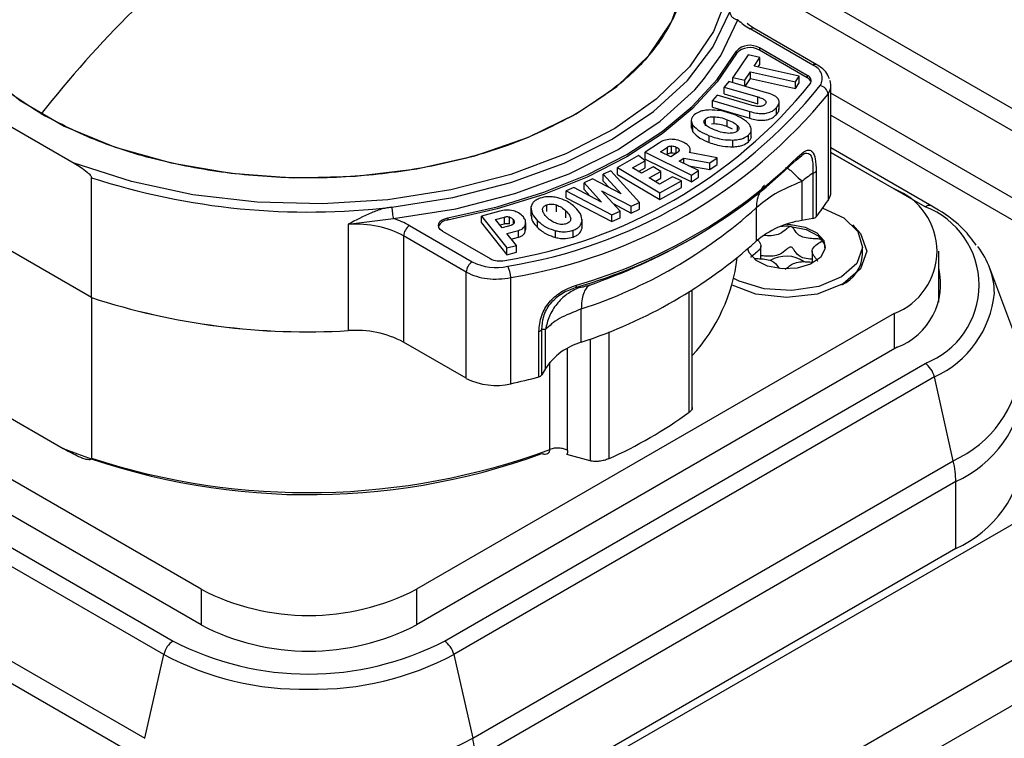
# Model space of a CAD drawing. Units: millimetres. Extents: x 0 to 420, y 0 to 297.
# Drawn here: x 355 to 362, y 252 to 257 of the extents above; entities that cross this region are included whole.
import ezdxf

# ---------------------------------------------------------------- set-up
doc = ezdxf.new("R2010")
doc.units = ezdxf.units.MM
doc.layers.add('SLD-0', color=7, linetype='Continuous')

msp = doc.modelspace()

# ---------------------------------------------------------------- linework, layer by layer
at = {"layer": 'SLD-0'}
for p, q in [((400.7993, 276.3211), (348.4734, 246.114)), ((349.3219, 245.6241), (401.6478, 275.8312)), ((401.7892, 275.5863), (349.4633, 245.3792)), ((359.7141, 257.8997), (362.5061, 256.288)), ((362.4882, 256.1369), (359.7192, 257.7354)), ((359.8015, 257.3559), (359.7853, 257.367)), ((359.8379, 257.3309), (359.8015, 257.3559)), ((360.2605, 257.0666), (359.8079, 257.3279)), ((360.2905, 257.0696), (359.8379, 257.3309)), ((360.2197, 256.9922), (359.8757, 257.1908)), ((359.8757, 257.1908), (359.8757, 257.1745)), ((359.7923, 257.1399), (359.6836, 256.9773)), ((359.7099, 257.1679), (359.7099, 257.1515)), ((359.8773, 257.1209), (359.7923, 257.1399)), ((359.8364, 257.0597), (359.8773, 257.1209)), ((360.2197, 256.9759), (359.8757, 257.1745)), ((359.8773, 257.072), (359.8773, 257.1209)), ((360.1619, 256.9872), (359.8364, 257.0597)), ((359.8649, 257.0534), (359.8773, 257.072)), ((359.6836, 256.9773), (359.7686, 256.9583)), ((359.6836, 256.9386), (359.6836, 256.9773)), ((359.7686, 256.9583), (359.8092, 257.0191)), ((359.8092, 257.0191), (360.1347, 256.9466)), ((359.8092, 256.9701), (359.8092, 257.0191)), ((360.1347, 256.9466), (360.1619, 256.9872)), ((360.1619, 256.9382), (360.1619, 256.9872)), ((360.2197, 256.9922), (360.2197, 256.9759)), ((359.6544, 256.9472), (359.6202, 256.9084)), ((359.6202, 256.9084), (359.864, 256.8368)), ((359.6202, 256.8594), (359.6202, 256.9084)), ((359.9258, 256.8676), (359.6544, 256.9472)), ((359.7686, 256.9137), (359.7686, 256.9583)), ((359.7711, 256.913), (359.8092, 256.9701)), ((359.8092, 256.9701), (360.1347, 256.8976)), ((360.1347, 256.8976), (360.1347, 256.9466)), ((360.1347, 256.8976), (360.1619, 256.9382)), ((360.3908, 256.1521), (360.3908, 256.9197)), ((354.0715, 256.8514), (354.9243, 256.3591)), ((359.5687, 256.8499), (359.5346, 256.8111)), ((359.8141, 256.7779), (359.5687, 256.8499)), ((359.6202, 256.8594), (359.864, 256.7878)), ((359.864, 256.7878), (359.864, 256.8368)), ((360.3704, 256.8569), (360.3704, 256.0894)), ((362.4882, 255.6535), (360.3908, 256.8643)), ((359.5346, 256.8111), (359.806, 256.7315)), ((359.5346, 256.7621), (359.5346, 256.8111)), ((359.5346, 256.7621), (359.806, 256.6825)), ((359.9978, 256.7106), (359.9978, 256.7596)), ((360.0172, 256.745), (360.0172, 256.8062)), ((359.547, 256.645), (359.547, 256.694)), ((359.806, 256.6825), (359.806, 256.7315)), ((360.3908, 256.7051), (362.2407, 255.6372)), ((359.3824, 256.6724), (359.3824, 256.6111)), ((359.383, 256.6173), (359.3934, 256.585)), ((359.3934, 256.585), (359.3934, 256.634)), ((359.4845, 256.6281), (359.4845, 256.6771)), ((359.5281, 256.6435), (359.547, 256.645)), ((359.6425, 256.6236), (359.6425, 256.6726)), ((359.6425, 256.6236), (359.677, 256.6076)), ((359.7159, 256.5912), (359.7159, 256.6309)), ((359.5126, 256.5081), (359.5126, 256.5571)), ((359.7947, 256.512), (359.7947, 256.561)), ((359.8159, 256.5463), (359.8159, 256.6076)), ((359.1527, 256.5066), (359.0501, 256.4375)), ((359.1603, 256.4412), (359.2098, 256.4745)), ((359.2098, 256.4255), (359.2098, 256.4745)), ((359.2397, 256.4338), (359.2397, 256.4828)), ((359.2732, 256.4297), (359.2732, 256.4752)), ((359.6832, 256.4765), (359.6832, 256.5255)), ((359.0019, 256.4128), (358.8486, 256.3269)), ((359.0497, 256.3748), (359.0019, 256.4128)), ((359.0501, 256.4375), (359.3844, 256.2723)), ((359.0501, 256.3885), (359.0501, 256.4375)), ((359.2352, 256.4041), (359.1603, 256.4412)), ((359.2023, 256.4204), (359.2098, 256.4255)), ((359.2835, 256.4367), (359.2352, 256.4041)), ((359.2941, 256.4499), (359.2941, 256.4559)), ((359.5694, 256.397), (359.3679, 256.4349)), ((359.3756, 256.4335), (359.3756, 256.4553)), ((360.1393, 256.381), (360.1811, 256.4145)), ((360.1496, 256.4008), (360.1958, 256.4408)), ((361.1209, 256.0487), (360.3908, 256.4702)), ((361.0709, 256.0438), (360.3908, 256.4364)), ((360.3908, 256.4359), (360.8477, 256.1722)), ((358.9587, 256.3239), (359.0497, 256.3748)), ((359.1065, 256.3329), (359.0226, 256.2858)), ((359.0497, 256.3258), (359.0497, 256.3748)), ((359.0501, 256.3885), (359.3844, 256.2233)), ((359.1625, 256.2995), (359.1065, 256.3329)), ((359.2958, 256.3736), (359.3283, 256.3955)), ((359.4336, 256.3054), (359.2958, 256.3736)), ((359.3283, 256.3955), (359.5156, 256.3608)), ((359.3283, 256.3575), (359.3283, 256.3955)), ((359.3638, 256.3399), (359.5156, 256.3118)), ((359.5156, 256.3608), (359.5694, 256.397)), ((359.5156, 256.3118), (359.5156, 256.3608)), ((359.5156, 256.3118), (359.5694, 256.348)), ((359.5694, 256.348), (359.5694, 256.397)), ((358.8019, 256.3032), (358.7462, 256.2783)), ((358.7462, 256.2783), (358.8755, 256.1374)), ((358.7462, 256.2293), (358.7462, 256.2783)), ((359.0083, 256.0742), (358.8019, 256.3032)), ((358.8486, 256.3269), (359.155, 256.1446)), ((358.8486, 256.278), (358.8486, 256.3269)), ((358.8486, 256.278), (359.155, 256.0956)), ((359.0226, 256.2858), (358.9587, 256.3239)), ((359.0011, 256.2986), (359.0497, 256.3258)), ((359.0786, 256.2525), (359.1625, 256.2995)), ((359.2464, 256.2605), (359.153, 256.2082)), ((359.1625, 256.2505), (359.1625, 256.2995)), ((359.3108, 256.2319), (359.2464, 256.2605)), ((359.3844, 256.2723), (359.4336, 256.3054)), ((359.3844, 256.2233), (359.3844, 256.2723)), ((359.4336, 256.2565), (359.4336, 256.3054)), ((360.2607, 256.288), (360.2607, 255.9596)), ((360.2849, 256.3004), (360.2849, 255.972)), ((355.0502, 255.3882), (355.0502, 256.2537)), ((358.6701, 256.2444), (358.6089, 256.2171)), ((358.6089, 256.2171), (358.7349, 256.077)), ((358.6089, 256.1681), (358.6089, 256.2171)), ((358.8755, 256.1374), (358.6701, 256.2444)), ((358.7462, 256.2293), (358.7894, 256.1822)), ((359.153, 256.2082), (359.0786, 256.2525)), ((359.121, 256.2273), (359.1625, 256.2505)), ((359.155, 256.1446), (359.3108, 256.2319)), ((359.3108, 256.1829), (359.3108, 256.2319)), ((359.3844, 256.2233), (359.4336, 256.2565)), ((360.1811, 256.2266), (360.1811, 255.9448)), ((358.5332, 256.1833), (358.4776, 256.1584)), ((358.4776, 256.1584), (358.8093, 255.9854)), ((358.4776, 256.1094), (358.4776, 256.1584)), ((358.7349, 256.077), (358.5332, 256.1833)), ((358.6089, 256.1681), (358.6511, 256.1211)), ((358.7351, 256.1599), (358.9489, 256.0477)), ((358.8689, 256.012), (358.7351, 256.1599)), ((359.155, 256.0956), (359.3108, 256.1829)), ((359.155, 256.0956), (359.155, 256.1446)), ((358.3394, 256.009), (358.3394, 256.058)), ((358.4083, 256.0081), (358.4083, 256.0571)), ((358.4776, 256.1094), (358.8093, 255.9364)), ((358.8194, 256.0666), (358.9489, 255.9987)), ((358.9489, 256.0477), (359.0083, 256.0742)), ((358.9489, 255.9987), (358.9489, 256.0477)), ((359.0083, 256.0253), (359.0083, 256.0742)), ((355.0502, 255.3882), (353.9456, 256.0258)), ((357.9997, 256.0123), (357.8663, 255.9767)), ((357.8663, 255.9767), (358.0509, 255.7461)), ((357.8663, 255.9277), (357.8663, 255.9767)), ((358.2237, 256.0376), (358.2237, 255.9764)), ((358.4775, 255.9645), (358.4775, 256.0135)), ((358.8093, 255.9854), (358.8689, 256.012)), ((358.8093, 255.9364), (358.8093, 255.9854)), ((358.8689, 255.963), (358.8689, 256.012)), ((358.9489, 255.9987), (359.0083, 256.0253)), ((359.8519, 256.0355), (359.8519, 255.7952)), ((356.9051, 255.9172), (357.2318, 255.9585)), ((356.9051, 255.9172), (356.9051, 255.1497)), ((357.3472, 255.9074), (357.7998, 255.6461)), ((357.6244, 255.964), (357.6244, 255.9476)), ((357.8663, 255.9277), (358.0509, 255.6971)), ((357.9682, 255.9527), (358.0325, 255.9699)), ((358.0162, 255.8928), (357.9682, 255.9527)), ((358.0005, 255.9124), (358.0325, 255.9209)), ((358.079, 255.9096), (358.0162, 255.8928)), ((358.0325, 255.9209), (358.0325, 255.9699)), ((358.069, 255.9211), (358.069, 255.97)), ((358.0972, 255.9189), (358.0972, 255.9514)), ((358.1835, 255.8629), (358.1835, 255.9119)), ((358.1865, 255.8798), (358.1865, 255.9288)), ((358.2724, 255.8942), (358.2724, 255.9432)), ((358.5934, 255.8891), (358.5934, 255.9381)), ((358.5943, 255.8939), (358.5943, 255.9551)), ((358.8093, 255.9364), (358.8689, 255.963)), ((360.2607, 255.9596), (360.1811, 255.9448)), ((357.7574, 255.5726), (357.3048, 255.8339)), ((357.3048, 255.8339), (357.3048, 255.0663)), ((357.5847, 255.8683), (357.9287, 255.6697)), ((358.0499, 255.8507), (358.1349, 255.8733)), ((358.1191, 255.7643), (358.0499, 255.8507)), ((358.1349, 255.8243), (358.1349, 255.8733)), ((358.1835, 255.8629), (358.1838, 255.8798)), ((358.4009, 255.8222), (358.4009, 255.8712)), ((358.5281, 255.8255), (358.5281, 255.8745)), ((358.5934, 255.8891), (358.5912, 255.8998)), ((359.3789, 255.8103), (359.4575, 255.8557)), ((360.1028, 255.9016), (360.1004, 255.9018)), ((358.0509, 255.7461), (358.1191, 255.7643)), ((358.0823, 255.8103), (358.1349, 255.8243)), ((358.1191, 255.7153), (358.1191, 255.7643)), ((358.0509, 255.6971), (358.0509, 255.7461)), ((358.0509, 255.6971), (358.1191, 255.7153)), ((359.885, 255.6686), (359.885, 255.7593)), ((360.2548, 255.723), (360.2548, 255.6439)), ((360.6199, 255.6986), (360.6199, 255.7558)), ((361.1699, 255.3541), (361.1699, 255.7231)), ((357.7574, 254.8051), (357.7574, 255.5726)), ((361.7277, 255.0989), (361.5388, 255.6014)), ((358.0782, 254.7661), (358.0782, 255.5337)), ((359.3681, 254.56), (359.3681, 255.4296)), ((359.3895, 254.5763), (359.3895, 255.4428)), ((355.0502, 255.3882), (355.0502, 254.2287)), ((355.8414, 253.2821), (352.3907, 255.2741)), ((360.8477, 255.2741), (357.397, 253.2821)), ((358.5878, 255.0654), (358.5878, 255.3057)), ((360.8477, 255.2741), (360.8477, 255.0169)), ((358.2814, 254.8155), (358.2814, 255.1439)), ((358.303, 254.8295), (358.303, 255.1579)), ((358.3286, 254.8754), (358.3286, 255.1572)), ((358.7858, 255.14), (358.7858, 254.2238)), ((357.7574, 254.8051), (357.3048, 255.0663)), ((358.6531, 255.0889), (358.6531, 254.2093)), ((355.8414, 253.0249), (352.3695, 255.0292)), ((360.8689, 255.0292), (357.397, 253.0249)), ((358.4883, 254.2849), (358.4883, 255.0216)), ((352.1676, 254.9126), (355.6395, 252.9083)), ((357.599, 252.9083), (361.0709, 254.9126)), ((358.3614, 254.2919), (358.3614, 254.9224)), ((358.3286, 254.8754), (358.303, 254.8295)), ((355.5717, 252.811), (352.0998, 254.8153)), ((361.1386, 254.8153), (357.6667, 252.811)), ((361.2753, 254.2102), (361.1386, 254.8153)), ((354.1503, 254.6992), (354.8455, 254.2979)), ((351.9631, 254.2102), (355.435, 252.2059)), ((357.8034, 252.2059), (361.2753, 254.2102)), ((358.3423, 254.2619), (358.3509, 254.2643)), ((358.6531, 254.2093), (358.4847, 254.255)), ((355.4171, 252.0548), (351.9453, 254.0591)), ((361.2932, 254.0591), (357.8213, 252.0548)), ((361.2932, 253.5758), (361.2932, 254.0591)), ((361.2932, 253.5758), (357.8213, 251.5715)), ((355.8414, 253.2821), (355.8414, 253.0249)), ((357.397, 253.2821), (357.397, 253.0249)), ((355.435, 252.2059), (355.5717, 252.811)), ((357.6667, 252.811), (357.8034, 252.2059))]:
    msp.add_line(p, q, dxfattribs=at)
at = {"layer": 'SLD-0', "flags": 128}
for points in [[(358.552, 256.7141), (358.8437, 256.9129), (359.0748, 257.1368), (359.2389, 257.3796), (359.3315, 257.6346), (359.3502, 257.895), (359.2944, 258.1536), (359.1655, 258.4034), (358.9673, 258.6375), (358.705, 258.8496), (358.3858, 259.0339), (358.0184, 259.1853), (357.6128, 259.2998), (357.1801, 259.3741), (356.7322, 259.4064), (356.2811, 259.3956), (355.8393, 259.3421), (355.4188, 259.2474), (355.031, 259.114), (354.6865, 258.9456)], [(354.6865, 258.9456), (354.3947, 258.7467), (354.1637, 258.5228), (353.9996, 258.2801), (353.9069, 258.025), (353.8883, 257.7646), (353.9441, 257.506), (354.0729, 257.2562), (354.2712, 257.0221), (354.5335, 256.81), (354.8527, 256.6257), (355.2201, 256.4743), (355.6257, 256.3599), (356.0583, 256.2855), (356.5063, 256.2533), (356.9573, 256.264), (357.3991, 256.3175), (357.8197, 256.4122), (358.2075, 256.5456), (358.552, 256.7141)], [(359.6475, 257.5762), (359.5435, 257.3096), (359.3694, 257.0553), (359.1295, 256.8196), (358.8295, 256.6081), (358.4765, 256.4259), (358.079, 256.2773), (357.6466, 256.1659), (357.1896, 256.0943), (356.7189, 256.0643), (356.2459, 256.0765), (355.7817, 256.1308), (355.3377, 256.2257), (354.9243, 256.3591)], [(357.2202, 256.0415), (357.6608, 256.1116), (358.0788, 256.2184), (358.4651, 256.3594), (358.8113, 256.5317), (359.1098, 256.7316), (359.3541, 256.9545), (359.539, 257.1958), (359.6604, 257.4502)], [(359.4705, 256.9618), (359.5955, 257.1352), (359.7193, 257.3945)], [(357.6244, 255.964), (357.9805, 256.0445), (358.3178, 256.1486), (358.6315, 256.2749), (358.9173, 256.4215), (359.1714, 256.5865), (359.3901, 256.7676), (359.5704, 256.9623), (359.7099, 257.1679)], [(359.7099, 257.1515), (359.5704, 256.946), (359.3901, 256.7513), (359.1714, 256.5702), (358.9173, 256.4052), (358.6315, 256.2585), (358.3178, 256.1323), (357.9805, 256.0282), (357.6244, 255.9476)], [(357.2318, 255.9585), (357.681, 256.03), (358.1071, 256.1388), (358.5008, 256.2826), (358.8537, 256.4582), (359.158, 256.6619), (359.407, 256.8892), (359.4705, 256.9618)], [(361.1131, 256.052), (361.1175, 256.0504), (361.1209, 256.0487)], [(360.3323, 256.0349), (360.4841, 255.9647), (360.5868, 255.8642), (360.6198, 255.7491), (360.5785, 255.6349), (360.4685, 255.537), (360.3046, 255.4687), (360.1091, 255.4391), (359.9083, 255.4523), (359.7293, 255.5065), (359.6898, 255.5263)], [(357.5847, 255.8683), (357.5691, 255.8799), (357.5591, 255.8934), (357.5554, 255.9079), (357.5581, 255.9225), (357.5672, 255.9363), (357.5819, 255.9483), (357.6014, 255.9577), (357.6244, 255.964)], [(360.5483, 255.9124), (360.6058, 255.8513), (360.6499, 255.7231), (360.6058, 255.595), (360.48, 255.4864), (360.2919, 255.4138), (360.0699, 255.3883), (359.848, 255.4138), (359.6768, 255.477)], [(360.0718, 255.9174), (360.1016, 255.9164), (360.2057, 255.8972), (360.289, 255.8564), (360.3391, 255.8004), (360.3481, 255.7375), (360.3148, 255.6774), (360.2442, 255.6293), (360.1471, 255.6004), (360.0382, 255.5952), (359.9342, 255.6144), (359.8508, 255.6552), (359.8008, 255.7113), (359.7913, 255.7396)], [(360.1028, 255.9016), (360.2129, 255.8801), (360.2983, 255.8346), (360.3444, 255.773), (360.3496, 255.7485)]]:
    msp.add_lwpolyline(points, dxfattribs=at)
at = {"layer": 'SLD-0'}
for centre, radius, start, end in [((361.0741, 251.6879), 8.128, 134.7678, 141.80195), ((360.019, 257.7012), 0.4289, 225.65536, 240.50785), ((359.8255, 257.3034), 0.0302, 65.68605, 125.61817), ((359.8072, 257.0749), 0.1346, 59.45232, 136.31893), ((359.8072, 257.0586), 0.1346, 59.45232, 136.31893), ((360.2781, 257.0421), 0.0302, 65.68605, 125.61817), ((360.2261, 256.9702), 0.1024, 329.67457, 70.34843), ((360.2054, 256.9521), 0.0427, 329.4968, 70.36251), ((360.1952, 256.9261), 0.0554, 17.96951, 63.82505), ((357.4592, 259.2033), 3.5931, 279.23399, 320.76064), ((357.4747, 259.2301), 3.6617, 279.14152, 320.8531), ((360.3012, 256.8502), 0.0695, 5.50221, 79.01079), ((360.2795, 256.9211), 0.1113, 324.74694, 359.56594), ((360.2871, 256.9194), 0.1037, 0.49526, 20.26422), ((357.4877, 259.2035), 3.7171, 279.14152, 320.8531), ((357.5272, 259.0665), 3.7463, 285.78894, 314.20568), ((357.5299, 259.0942), 3.7573, 285.78895, 314.20568), ((360.1271, 256.3999), 0.0225, 302.80581, 2.43999), ((360.2556, 256.3277), 0.04, 277.34427, 317.09316), ((356.6191, 261.0955), 5.0897, 252.04626, 276.78306), ((360.2799, 256.1535), 0.111, 324.69001, 359.30015), ((360.6773, 255.7231), 0.4803, 290.78342, 69.21658), ((358.72, 257.2026), 1.9907, 321.81918, 325.9984), ((361.1019, 255.9973), 0.0559, 78.39879, 123.65009), ((357.4862, 258.6737), 3.5436, 288.11184, 311.88279), ((360.8562, 255.4782), 0.605, 290.78342, 69.21658), ((356.9515, 255.0742), 0.8443, 78.41473, 93.14765), ((357.0347, 255.3586), 0.6315, 60.34573, 71.81344), ((357.393, 255.8339), 0.0866, 121.95467, 151.14439), ((357.6266, 255.8716), 0.0761, 91.62286, 157.32305), ((360.2771, 255.2969), 0.655, 98.43149, 130.47192), ((360.2556, 255.9993), 0.04, 277.34427, 317.09316), ((357.0006, 255.2888), 0.6242, 60.8411, 78.87856), ((357.3913, 255.8309), 0.0866, 148.85627, 178.0435), ((360.0699, 255.4206), 0.4821, 86.36991, 95.35223), ((357.4862, 258.4334), 3.5436, 288.11184, 311.88279), ((357.2437, 259.5447), 4.3017, 289.06402, 299.75918), ((360.3677, 255.7115), 0.2525, 293.69592, 357.07841), ((361.0013, 255.4066), 0.5714, 1.34264, 37.75441), ((357.8456, 255.5727), 0.0866, 121.95467, 151.14439), ((357.9704, 255.9784), 0.3735, 242.82596, 283.33343), ((357.9998, 255.8081), 0.1556, 242.82831, 283.39194), ((358.4408, 255.8339), 1.2838, 317.64992, 352.8559), ((360.0695, 255.4614), 0.2257, 55.3534, 121.07682), ((357.8439, 255.5697), 0.0866, 148.85627, 178.0435), ((357.9497, 255.9238), 0.4004, 241.29014, 263.98972), ((357.9117, 255.5327), 0.1665, 0.34779, 29.61575), ((360.6944, 255.4864), 0.4894, 290.892, 13.6974), ((357.9693, 256.0297), 0.5079, 263.0393, 282.38376), ((360.8311, 255.4939), 0.745, 294.37466, 354.3052), ((356.6072, 260.1642), 5.0234, 251.94409, 273.40018), ((356.6113, 260.1966), 5.0555, 252.01289, 273.33138), ((356.9596, 254.4108), 0.7408, 62.23118, 94.21866), ((358.2752, 255.1772), 0.0339, 280.68874, 325.20515), ((358.7162, 254.6184), 0.4651, 106.02528, 146.45093), ((360.9994, 254.7958), 0.1369, 33.84081, 58.51224), ((360.9783, 254.7774), 0.1647, 13.31084, 35.09179), ((360.9277, 254.9774), 0.8423, 294.37466, 354.3052), ((357.9706, 255.2204), 0.4669, 242.82596, 283.33343), ((356.7757, 260.5707), 5.949, 282.64779, 284.662), ((358.2752, 254.8488), 0.0339, 280.68382, 325.19744), ((360.9403, 254.8379), 0.855, 294.37466, 354.3052), ((357.4385, 257.2299), 3.2942, 294.1397, 305.85492), ((356.6219, 258.868), 4.9032, 248.75828, 290.04186), ((356.6149, 259.0228), 5.043, 251.92385, 290.26207), ((360.9403, 254.3545), 0.855, 294.37466, 354.3052), ((360.5402, 254.0431), 0.7539, 6.83774, 12.80814), ((360.6652, 254.0578), 0.628, 0.1177, 6.86206), ((356.6192, 254.7833), 1.6907, 242.60967, 297.39033), ((356.6192, 254.5261), 1.6907, 242.60967, 297.39033), ((355.7321, 252.7731), 0.1647, 144.90821, 166.68916), ((355.711, 252.7915), 0.1369, 121.48776, 146.15919), ((356.6192, 254.7992), 2.1297, 242.60967, 297.39033), ((357.5275, 252.7915), 0.1369, 33.84081, 58.51224), ((357.5064, 252.7731), 0.1647, 13.31084, 35.09179), ((356.5766, 254.6976), 2.1375, 241.95976, 271.1441), ((356.6619, 254.6976), 2.1375, 268.8559, 298.04024), ((356.6675, 254.3387), 2.4164, 268.8559, 298.04024), ((357.0683, 252.0388), 0.7539, 6.83774, 12.80814)]:
    msp.add_arc(centre, radius, start, end, dxfattribs=at)
for points in [[(354.6865, 256.7141), (354.5672, 256.7912), (354.3286, 256.9456), (354.0786, 257.2226), (353.9209, 257.5199), (353.8684, 257.8298), (353.9209, 258.1398), (354.0786, 258.437), (354.3286, 258.714), (354.5672, 258.8684), (354.6865, 258.9456)], [(358.552, 258.9456), (358.6713, 258.8684), (358.9099, 258.714), (359.1599, 258.437), (359.3176, 258.1398), (359.37, 257.8298), (359.3176, 257.5199), (359.1599, 257.2226), (358.9099, 256.9456), (358.6713, 256.7913), (358.552, 256.7141)], [(359.6604, 257.4502), (359.6613, 257.4437), (359.6631, 257.4307), (359.6767, 257.4129), (359.6961, 257.3994), (359.7116, 257.3961), (359.7193, 257.3945)], [(358.552, 256.7141), (358.4183, 256.6452), (358.1509, 256.5075), (357.6711, 256.3632), (357.1562, 256.2721), (356.6193, 256.2418), (356.0824, 256.2721), (355.5674, 256.3631), (355.0876, 256.5074), (354.8202, 256.6452), (354.6865, 256.7141)], [(357.2202, 256.0415), (357.2204, 256.0346), (357.2207, 256.0207), (357.2234, 255.9967), (357.2273, 255.9741), (357.2303, 255.9637), (357.2318, 255.9585)], [(358.5522, 255.4787), (358.5522, 255.4766), (358.552, 255.4725), (358.5509, 255.4676), (358.5491, 255.4637), (358.5474, 255.4622), (358.5466, 255.4615)], [(358.6487, 255.4789), (358.6397, 255.4716), (358.6215, 255.4569), (358.6026, 255.4174), (358.5901, 255.3677), (358.5886, 255.3264), (358.5878, 255.3057)], [(358.427, 254.3016), (358.4153, 254.3016), (358.392, 254.3017), (358.3716, 254.2952), (358.3614, 254.2919)], [(358.4883, 254.2849), (358.4793, 254.2893), (358.4614, 254.2979), (358.4385, 254.3004), (358.427, 254.3016)]]:
    msp.add_open_spline(points, degree=3, dxfattribs=at)
for points, knots in [([(360.3803, 256.9678), (360.3727, 256.9853), (360.3549, 257.0265), (360.314, 257.0539), (360.2905, 257.0696)], [0, 0, 0, 0, 0.424942, 1, 1, 1, 1]), ([(359.864, 256.8368), (359.8753, 256.8332), (359.8952, 256.8268), (359.9143, 256.8152), (359.9214, 256.8055), (359.923, 256.7982), (359.9213, 256.7908), (359.9177, 256.7861), (359.9158, 256.7837)], [0, 0, 0, 0, 0.323337, 0.570968, 0.676961, 0.779005, 0.88445, 1, 1, 1, 1]), ([(359.9978, 256.7596), (360.0041, 256.7677), (360.0158, 256.7826), (360.0191, 256.8066), (360.0065, 256.83), (359.9742, 256.8517), (359.943, 256.8619), (359.9258, 256.8676)], [0, 0, 0, 0, 0.1989228, 0.3698439, 0.5321528, 0.7422888, 1, 1, 1, 1]), ([(359.806, 256.7315), (359.8213, 256.7275), (359.8495, 256.72), (359.8929, 256.716), (359.9344, 256.7201), (359.9725, 256.735), (359.9889, 256.751), (359.9978, 256.7596)], [0, 0, 0, 0, 0.223471, 0.410324, 0.575669, 0.771267, 1, 1, 1, 1]), ([(359.9158, 256.7837), (359.9136, 256.7815), (359.9094, 256.7774), (359.9004, 256.7725), (359.8898, 256.7693), (359.8724, 256.7672), (359.8457, 256.7694), (359.8255, 256.7748), (359.8141, 256.7779)], [0, 0, 0, 0, 0.112513, 0.215622, 0.316308, 0.422035, 0.671962, 1, 1, 1, 1]), ([(359.4041, 256.7073), (359.3981, 256.7011), (359.3865, 256.6888), (359.3792, 256.6631), (359.3879, 256.6452), (359.3934, 256.634)], [0, 0, 0, 0, 0.277595, 0.546654, 1, 1, 1, 1]), ([(359.5159, 256.7428), (359.5028, 256.7419), (359.4778, 256.7402), (359.4362, 256.7298), (359.4162, 256.7158), (359.4041, 256.7073)], [0, 0, 0, 0, 0.297966, 0.571784, 1, 1, 1, 1]), ([(359.4845, 256.6771), (359.4881, 256.6799), (359.4952, 256.6853), (359.5102, 256.6909), (359.5279, 256.694), (359.5404, 256.694), (359.547, 256.694)], [0, 0, 0, 0, 0.247532, 0.483735, 0.728542, 1, 1, 1, 1]), ([(359.6859, 256.7113), (359.6542, 256.7222), (359.6012, 256.7402), (359.5403, 256.742), (359.5159, 256.7428)], [0, 0, 0, 0, 0.600367, 1, 1, 1, 1]), ([(359.547, 256.694), (359.5623, 256.6924), (359.5965, 256.689), (359.6261, 256.6785), (359.6425, 256.6726)], [0, 0, 0, 0, 0.44721, 1, 1, 1, 1]), ([(359.8043, 256.6347), (359.7891, 256.6507), (359.7598, 256.6816), (359.7099, 256.7017), (359.6859, 256.7113)], [0, 0, 0, 0, 0.520495, 1, 1, 1, 1]), ([(359.806, 256.6825), (359.8213, 256.6785), (359.8495, 256.671), (359.8929, 256.667), (359.9344, 256.6711), (359.9725, 256.686), (359.9889, 256.702), (359.9978, 256.7106)], [0, 0, 0, 0, 0.223471, 0.410324, 0.575669, 0.771267, 1, 1, 1, 1]), ([(359.9978, 256.7106), (360.0046, 256.7187), (360.0154, 256.7316), (360.0157, 256.7458), (360.0158, 256.7511)], [0, 0, 0, 0, 0.623023, 1, 1, 1, 1]), ([(359.3934, 256.634), (359.4087, 256.618), (359.4381, 256.587), (359.4884, 256.5668), (359.5126, 256.5571)], [0, 0, 0, 0, 0.517175, 1, 1, 1, 1]), ([(359.4832, 256.6374), (359.4805, 256.6409), (359.4754, 256.6474), (359.4731, 256.658), (359.4759, 256.6682), (359.4816, 256.6741), (359.4845, 256.6771)], [0, 0, 0, 0, 0.271027, 0.515674, 0.75203, 1, 1, 1, 1]), ([(359.5561, 256.5958), (359.5401, 256.6021), (359.5113, 256.6134), (359.4919, 256.63), (359.4832, 256.6374)], [0, 0, 0, 0, 0.554261, 1, 1, 1, 1]), ([(359.547, 256.645), (359.5642, 256.6431), (359.5984, 256.6395), (359.6279, 256.6289), (359.6425, 256.6236)], [0, 0, 0, 0, 0.505501, 1, 1, 1, 1]), ([(359.6425, 256.6726), (359.6586, 256.6663), (359.6875, 256.655), (359.7072, 256.6383), (359.7159, 256.6309)], [0, 0, 0, 0, 0.555146, 1, 1, 1, 1]), ([(359.7159, 256.6309), (359.7187, 256.6274), (359.7241, 256.6207), (359.7266, 256.61), (359.7241, 256.5996), (359.7184, 256.5937), (359.7155, 256.5906)], [0, 0, 0, 0, 0.274727, 0.520625, 0.755607, 1, 1, 1, 1]), ([(359.7947, 256.561), (359.8005, 256.5671), (359.8122, 256.5793), (359.8192, 256.6052), (359.8101, 256.6233), (359.8043, 256.6347)], [0, 0, 0, 0, 0.274003, 0.541727, 1, 1, 1, 1]), ([(359.3934, 256.585), (359.4087, 256.569), (359.4381, 256.538), (359.4884, 256.5178), (359.5126, 256.5081)], [0, 0, 0, 0, 0.517175, 1, 1, 1, 1]), ([(359.5126, 256.5571), (359.5445, 256.5462), (359.5976, 256.5281), (359.6588, 256.5262), (359.6832, 256.5255)], [0, 0, 0, 0, 0.6002507, 1, 1, 1, 1]), ([(359.6525, 256.574), (359.6371, 256.5756), (359.6026, 256.5792), (359.5727, 256.5899), (359.5561, 256.5958)], [0, 0, 0, 0, 0.446398, 1, 1, 1, 1]), ([(359.7155, 256.5906), (359.7118, 256.5879), (359.7048, 256.5824), (359.6896, 256.5769), (359.6718, 256.5739), (359.6591, 256.574), (359.6525, 256.574)], [0, 0, 0, 0, 0.2457267, 0.4811007, 0.7264807, 1, 1, 1, 1]), ([(359.6832, 256.5255), (359.6962, 256.5263), (359.7212, 256.528), (359.7626, 256.5384), (359.7825, 256.5524), (359.7947, 256.561)], [0, 0, 0, 0, 0.297605, 0.57115, 1, 1, 1, 1]), ([(359.7947, 256.512), (359.8003, 256.5181), (359.8113, 256.5303), (359.8182, 256.5449), (359.8157, 256.552), (359.8155, 256.5524)], [0, 0, 0, 0, 0.49153, 0.971797, 1, 1, 1, 1]), ([(359.2336, 256.5309), (359.2166, 256.5292), (359.1851, 256.5259), (359.1629, 256.5127), (359.1527, 256.5066)], [0, 0, 0, 0, 0.538301, 1, 1, 1, 1]), ([(359.2098, 256.4745), (359.2119, 256.4758), (359.2158, 256.4782), (359.2231, 256.4808), (359.2311, 256.4824), (359.2368, 256.4826), (359.2397, 256.4828)], [0, 0, 0, 0, 0.258431, 0.50335, 0.746533, 1, 1, 1, 1]), ([(359.3233, 256.5105), (359.3075, 256.5174), (359.2805, 256.529), (359.2473, 256.5304), (359.2336, 256.5309)], [0, 0, 0, 0, 0.586968, 1, 1, 1, 1]), ([(359.2397, 256.4828), (359.2456, 256.4824), (359.258, 256.4818), (359.268, 256.4775), (359.2732, 256.4752)], [0, 0, 0, 0, 0.481069, 1, 1, 1, 1]), ([(359.2732, 256.4752), (359.2784, 256.4723), (359.2859, 256.4681), (359.2921, 256.4611), (359.2935, 256.4576), (359.2941, 256.4559)], [0, 0, 0, 0, 0.538208, 0.774524, 1, 1, 1, 1]), ([(359.3663, 256.4786), (359.3601, 256.485), (359.3487, 256.497), (359.3313, 256.5063), (359.3233, 256.5105)], [0, 0, 0, 0, 0.538088, 1, 1, 1, 1]), ([(359.3679, 256.4349), (359.3721, 256.443), (359.3796, 256.4577), (359.3704, 256.4721), (359.3663, 256.4786)], [0, 0, 0, 0, 0.546382, 1, 1, 1, 1]), ([(359.5126, 256.5081), (359.5445, 256.4972), (359.5976, 256.4791), (359.6588, 256.4772), (359.6832, 256.4765)], [0, 0, 0, 0, 0.6002507, 1, 1, 1, 1]), ([(359.6832, 256.4765), (359.6962, 256.4773), (359.7212, 256.479), (359.7626, 256.4894), (359.7825, 256.5034), (359.7947, 256.512)], [0, 0, 0, 0, 0.297605, 0.57115, 1, 1, 1, 1]), ([(359.2098, 256.4255), (359.2146, 256.4281), (359.2231, 256.4327), (359.2346, 256.4334), (359.2397, 256.4338)], [0, 0, 0, 0, 0.5593683, 1, 1, 1, 1]), ([(359.2397, 256.4338), (359.2464, 256.4334), (359.2575, 256.4328), (359.2664, 256.429), (359.2698, 256.4275)], [0, 0, 0, 0, 0.605364, 1, 1, 1, 1]), ([(359.2941, 256.4559), (359.2943, 256.4542), (359.2948, 256.4508), (359.293, 256.4458), (359.2893, 256.441), (359.2855, 256.4382), (359.2835, 256.4367)], [0, 0, 0, 0, 0.243978, 0.483714, 0.731892, 1, 1, 1, 1]), ([(360.1811, 256.4145), (360.1857, 256.4185), (360.1996, 256.4306), (360.2186, 256.4332), (360.238, 256.4269), (360.2512, 256.4057), (360.2619, 256.3634), (360.2612, 256.3182), (360.2607, 256.288)], [0, 0, 0, 0, 0.075802, 0.229259, 0.382074, 0.535215, 0.689344, 1, 1, 1, 1]), ([(360.1958, 256.4408), (360.2082, 256.4467), (360.2321, 256.4581), (360.2611, 256.4416), (360.2815, 256.3913), (360.2837, 256.3323), (360.2849, 256.3004)], [0, 0, 0, 0, 0.219776, 0.425422, 0.689095, 1, 1, 1, 1]), ([(354.9243, 256.3591), (354.9559, 256.3401), (354.9956, 256.3162), (355.0367, 256.2782), (355.0468, 256.2643), (355.0497, 256.2577), (355.05, 256.255), (355.0502, 256.2537)], [0, 0, 0, 0, 0.705761, 0.887372, 0.950875, 0.977318, 1, 1, 1, 1]), ([(360.064, 256.3234), (360.0648, 256.3242), (360.0683, 256.3281), (360.0905, 256.3138), (360.1288, 256.2815), (360.1638, 256.2447), (360.181, 256.2266)], [0, 0, 0, 0, 0.083647, 0.392284, 0.701092, 1, 1, 1, 1]), ([(360.2607, 256.288), (360.2462, 256.2768), (360.2197, 256.2563), (360.1931, 256.2359), (360.1811, 256.2266)], [0, 0, 0, 0, 0.547127, 1, 1, 1, 1]), ([(360.1811, 256.2266), (360.1133, 256.1978), (359.9814, 256.1418), (359.8943, 256.0703), (359.8519, 256.0355)], [0, 0, 0, 0, 0.514028, 1, 1, 1, 1]), ([(359.9107, 256.1977), (359.9103, 256.1974), (359.8957, 256.1856), (359.8768, 256.152), (359.8556, 256.0985), (359.8531, 256.0565), (359.8519, 256.0355)], [0, 0, 0, 0, 0.009172, 0.339448, 0.669724, 1, 1, 1, 1]), ([(358.2904, 256.1056), (358.2803, 256.1016), (358.2605, 256.0936), (358.2342, 256.0724), (358.2283, 256.0541), (358.2246, 256.0427)], [0, 0, 0, 0, 0.277595, 0.546654, 1, 1, 1, 1]), ([(358.4179, 256.1088), (358.4055, 256.1114), (358.3818, 256.1163), (358.3366, 256.1176), (358.3079, 256.1102), (358.2904, 256.1056)], [0, 0, 0, 0, 0.297967, 0.571784, 1, 1, 1, 1]), ([(358.3077, 256.0227), (358.3079, 256.0265), (358.3084, 256.0337), (358.3144, 256.0437), (358.3247, 256.0522), (358.3344, 256.056), (358.3394, 256.058)], [0, 0, 0, 0, 0.2710262, 0.5156737, 0.7520291, 1, 1, 1, 1]), ([(358.3394, 256.058), (358.3447, 256.0596), (358.3552, 256.0626), (358.373, 256.0638), (358.3912, 256.0621), (358.4024, 256.0588), (358.4083, 256.0571)], [0, 0, 0, 0, 0.247532, 0.483735, 0.728542, 1, 1, 1, 1]), ([(358.4083, 256.0571), (358.4208, 256.0518), (358.4488, 256.04), (358.4673, 256.023), (358.4775, 256.0135)], [0, 0, 0, 0, 0.44721, 1, 1, 1, 1]), ([(358.5462, 256.0371), (358.526, 256.0549), (358.4924, 256.0847), (358.4392, 256.1019), (358.4179, 256.1088)], [0, 0, 0, 0, 0.600367, 1, 1, 1, 1]), ([(361.4405, 255.7674), (361.4122, 255.8055), (361.3425, 255.8992), (361.2223, 255.9882), (361.1369, 256.0392), (361.1209, 256.0487)], [0, 0, 0, 0, 0.35749, 0.879546, 1, 1, 1, 1]), ([(357.2202, 256.0415), (357.1975, 256.0378), (357.1465, 256.0293), (357.0385, 255.9883), (356.9594, 255.9461), (356.9051, 255.9172)], [0, 0, 0, 0, 0.2013356, 0.4515962, 1, 1, 1, 1]), ([(358.0972, 256.0147), (358.0793, 256.0175), (358.0462, 256.0227), (358.0144, 256.0156), (357.9997, 256.0123)], [0, 0, 0, 0, 0.5385, 1, 1, 1, 1]), ([(358.1696, 255.9703), (358.1593, 255.9814), (358.1419, 256.0001), (358.1101, 256.0105), (358.0972, 256.0147)], [0, 0, 0, 0, 0.591007, 1, 1, 1, 1]), ([(358.2246, 256.0427), (358.2259, 256.0244), (358.2285, 255.9891), (358.2581, 255.9582), (358.2724, 255.9432)], [0, 0, 0, 0, 0.5171748, 1, 1, 1, 1]), ([(358.2269, 255.9827), (358.2282, 255.9682), (358.2309, 255.9367), (358.2578, 255.9091), (358.2724, 255.8942)], [0, 0, 0, 0, 0.460152, 1, 1, 1, 1]), ([(358.341, 255.9668), (358.3315, 255.9765), (358.3144, 255.994), (358.3098, 256.0139), (358.3077, 256.0227)], [0, 0, 0, 0, 0.554261, 1, 1, 1, 1]), ([(358.4775, 256.0135), (358.4871, 256.0038), (358.5043, 255.9862), (358.5091, 255.9662), (358.5113, 255.9573)], [0, 0, 0, 0, 0.555146, 1, 1, 1, 1]), ([(358.5934, 255.9381), (358.5921, 255.9564), (358.5895, 255.9915), (358.5602, 256.0223), (358.5462, 256.0371)], [0, 0, 0, 0, 0.520495, 1, 1, 1, 1]), ([(358.0325, 255.9699), (358.0356, 255.9706), (358.0417, 255.9721), (358.0512, 255.9727), (358.0605, 255.9722), (358.0661, 255.9708), (358.069, 255.97)], [0, 0, 0, 0, 0.266717, 0.513442, 0.75317, 1, 1, 1, 1]), ([(358.0325, 255.9209), (358.036, 255.9217), (358.0427, 255.9232), (358.0555, 255.924), (358.0639, 255.9222), (358.069, 255.9211)], [0, 0, 0, 0, 0.298299, 0.572828, 1, 1, 1, 1]), ([(358.069, 255.97), (358.0746, 255.9679), (358.0868, 255.9631), (358.0936, 255.9555), (358.0972, 255.9514)], [0, 0, 0, 0, 0.4601304, 1, 1, 1, 1]), ([(358.1027, 255.9263), (358.1017, 255.9244), (358.0998, 255.9208), (358.0945, 255.9161), (358.0876, 255.9122), (358.0819, 255.9105), (358.079, 255.9096)], [0, 0, 0, 0, 0.2588791, 0.5029684, 0.7455132, 1, 1, 1, 1]), ([(358.0972, 255.9514), (358.1001, 255.9471), (358.1057, 255.939), (358.1037, 255.9304), (358.1027, 255.9263)], [0, 0, 0, 0, 0.523996, 1, 1, 1, 1]), ([(358.1349, 255.8733), (358.1417, 255.8755), (358.1551, 255.8798), (358.174, 255.8928), (358.1798, 255.9045), (358.1835, 255.9119)], [0, 0, 0, 0, 0.268941, 0.535584, 1, 1, 1, 1]), ([(358.1835, 255.9119), (358.1853, 255.9228), (358.1886, 255.943), (358.1756, 255.9617), (358.1696, 255.9703)], [0, 0, 0, 0, 0.540776, 1, 1, 1, 1]), ([(358.2724, 255.9432), (358.2926, 255.9253), (358.3263, 255.8955), (358.3796, 255.8781), (358.4009, 255.8712)], [0, 0, 0, 0, 0.600251, 1, 1, 1, 1]), ([(358.4107, 255.9226), (358.3981, 255.928), (358.3699, 255.94), (358.3513, 255.9572), (358.341, 255.9668)], [0, 0, 0, 0, 0.446397, 1, 1, 1, 1]), ([(358.4799, 255.9214), (358.4745, 255.9198), (358.464, 255.9167), (358.4462, 255.9157), (358.4279, 255.9175), (358.4166, 255.9208), (358.4107, 255.9226)], [0, 0, 0, 0, 0.245727, 0.481101, 0.726481, 1, 1, 1, 1]), ([(358.5113, 255.9573), (358.5111, 255.9534), (358.5107, 255.9461), (358.5048, 255.9358), (358.4946, 255.9272), (358.4849, 255.9233), (358.4799, 255.9214)], [0, 0, 0, 0, 0.274727, 0.520625, 0.755607, 1, 1, 1, 1]), ([(358.5281, 255.8745), (358.5381, 255.8785), (358.5579, 255.8865), (358.5841, 255.9079), (358.5898, 255.9264), (358.5934, 255.9381)], [0, 0, 0, 0, 0.274002, 0.541727, 1, 1, 1, 1]), ([(358.1349, 255.8243), (358.1417, 255.8265), (358.1551, 255.8308), (358.174, 255.8438), (358.1798, 255.8555), (358.1835, 255.8629)], [0, 0, 0, 0, 0.268941, 0.535584, 1, 1, 1, 1]), ([(358.2724, 255.8942), (358.2926, 255.8763), (358.3263, 255.8465), (358.3796, 255.8291), (358.4009, 255.8222)], [0, 0, 0, 0, 0.600251, 1, 1, 1, 1]), ([(358.4009, 255.8712), (358.4133, 255.8686), (358.437, 255.8637), (358.4821, 255.8625), (358.5107, 255.8699), (358.5281, 255.8745)], [0, 0, 0, 0, 0.297605, 0.57115, 1, 1, 1, 1]), ([(358.5281, 255.8255), (358.5381, 255.8295), (358.5579, 255.8375), (358.5841, 255.8589), (358.5898, 255.8774), (358.5934, 255.8891)], [0, 0, 0, 0, 0.274002, 0.541727, 1, 1, 1, 1]), ([(360.1004, 255.9018), (360.0993, 255.9017), (360.0967, 255.9014), (360.0922, 255.8996), (360.0823, 255.8937), (360.0608, 255.8753), (360.0304, 255.8494), (359.9733, 255.8337), (359.935, 255.8345), (359.915, 255.8361), (359.9123, 255.8363)], [0, 0, 0, 0, 0.014884, 0.032783, 0.068527, 0.194597, 0.523047, 0.741686, 0.96637, 1, 1, 1, 1]), ([(360.2964, 255.6484), (360.2965, 255.6486), (360.2967, 255.6517), (360.2868, 255.6659), (360.2651, 255.69), (360.2463, 255.7296), (360.2799, 255.7658), (360.3114, 255.7863), (360.3259, 255.7994), (360.3274, 255.8033), (360.3271, 255.8051), (360.3256, 255.8068), (360.3228, 255.8081), (360.3188, 255.8091), (360.3109, 255.8104), (360.2885, 255.8121), (360.2503, 255.8134), (360.1995, 255.8188), (360.1503, 255.8417), (360.1309, 255.8709), (360.1169, 255.8919), (360.1094, 255.8989), (360.1054, 255.901), (360.1036, 255.9014), (360.1028, 255.9016)], [0, 0, 0, 0, 0.0021109, 0.0259438, 0.1274038, 0.242839, 0.3582917, 0.4596111, 0.4833478, 0.4890889, 0.4940297, 0.4987392, 0.504606, 0.5116772, 0.5201581, 0.545565, 0.6236907, 0.7113401, 0.7966188, 0.9246844, 0.973686, 0.9904854, 0.995563, 1, 1, 1, 1]), ([(358.4009, 255.8222), (358.4133, 255.8196), (358.437, 255.8147), (358.4821, 255.8135), (358.5107, 255.8209), (358.5281, 255.8255)], [0, 0, 0, 0, 0.297605, 0.57115, 1, 1, 1, 1]), ([(359.8638, 255.8033), (359.8666, 255.7998), (359.879, 255.7843), (359.8934, 255.7526), (359.86, 255.7165), (359.8281, 255.696), (359.8139, 255.683), (359.8122, 255.679), (359.8126, 255.6777), (359.8128, 255.6771)], [0, 0, 0, 0, 0.082058, 0.370691, 0.659374, 0.912893, 0.97232, 0.987228, 1, 1, 1, 1]), ([(360.2548, 255.6651), (360.2539, 255.6652), (360.2355, 255.6662), (360.1995, 255.6703), (360.1503, 255.6931), (360.1309, 255.7224), (360.1168, 255.7433), (360.1091, 255.7507), (360.1045, 255.7527), (360.1013, 255.7533), (360.0975, 255.7529), (360.0926, 255.7512), (360.0825, 255.7452), (360.0608, 255.7267), (360.0304, 255.7008), (359.9733, 255.685), (359.9258, 255.6864), (359.8967, 255.6888), (359.885, 255.6898)], [0, 0, 0, 0, 0.005497, 0.112319, 0.216252, 0.372331, 0.432052, 0.454292, 0.460822, 0.466586, 0.474041, 0.483005, 0.501378, 0.561336, 0.717543, 0.821526, 0.928383, 1, 1, 1, 1]), ([(359.8397, 255.6712), (359.84, 255.6711), (359.8558, 255.6697), (359.8894, 255.6691), (359.9399, 255.6635), (359.9896, 255.6408), (360.0056, 255.6146), (360.0175, 255.599), (360.0191, 255.597)], [0, 0, 0, 0, 0.003639, 0.199157, 0.418698, 0.632317, 0.953147, 1, 1, 1, 1]), ([(360.0618, 255.593), (360.0646, 255.5951), (360.0828, 255.6091), (360.109, 255.6329), (360.1663, 255.6487), (360.2144, 255.6473), (360.2442, 255.6448), (360.2566, 255.6438)], [0, 0, 0, 0, 0.059173, 0.390959, 0.611803, 0.838782, 1, 1, 1, 1]), ([(358.2814, 255.1439), (358.2848, 255.1825), (358.2896, 255.2375), (358.3236, 255.3087), (358.3553, 255.354), (358.3942, 255.3939), (358.4587, 255.4427), (358.5137, 255.4639), (358.5522, 255.4787)], [0, 0, 0, 0, 0.278756, 0.397599, 0.512126, 0.623362, 0.736714, 1, 1, 1, 1]), ([(358.6487, 255.4789), (358.6389, 255.4756), (358.6182, 255.4686), (358.5878, 255.4606), (358.5769, 255.46), (358.5699, 255.4596)], [0, 0, 0, 0, 0.246832, 0.518194, 1, 1, 1, 1]), ([(358.303, 255.1579), (358.3048, 255.1888), (358.3076, 255.2351), (358.3342, 255.299), (358.3637, 255.3447), (358.4027, 255.3855), (358.4638, 255.4307), (358.5134, 255.4492), (358.5466, 255.4615)], [0, 0, 0, 0, 0.251787, 0.376735, 0.500859, 0.624716, 0.749107, 1, 1, 1, 1]), ([(358.5699, 255.4596), (358.5404, 255.4452), (358.4805, 255.4159), (358.408, 255.3436), (358.3531, 255.2562), (358.3366, 255.1898), (358.3286, 255.1572)], [0, 0, 0, 0, 0.245863, 0.500002, 0.754141, 1, 1, 1, 1]), ([(358.5699, 255.4596), (358.5655, 255.4599), (358.5578, 255.4605), (358.55, 255.4612), (358.5466, 255.4615)], [0, 0, 0, 0, 0.558022, 1, 1, 1, 1]), ([(358.5878, 255.3057), (358.5309, 255.2832), (358.4137, 255.2368), (358.3575, 255.1842), (358.3286, 255.1572)], [0, 0, 0, 0, 0.485972, 1, 1, 1, 1]), ([(358.3286, 255.1572), (358.3238, 255.1573), (358.3153, 255.1574), (358.3068, 255.1577), (358.303, 255.1579)], [0, 0, 0, 0, 0.558771, 1, 1, 1, 1]), ([(359.3894, 254.5937), (359.3889, 254.5881), (359.3881, 254.5771), (359.3747, 254.5656), (359.3681, 254.56)], [0, 0, 0, 0, 0.506078, 1, 1, 1, 1]), ([(355.0502, 254.2287), (355.05, 254.2272), (355.0497, 254.224), (355.0458, 254.2193), (355.0313, 254.2152), (354.9957, 254.2233), (354.9312, 254.2498), (354.8782, 254.2795), (354.8455, 254.2979)], [0, 0, 0, 0, 0.01865, 0.040782, 0.096409, 0.266057, 0.547147, 1, 1, 1, 1]), ([(358.3023, 254.2617), (358.3109, 254.2599), (358.3267, 254.2565), (358.3432, 254.2614), (358.3526, 254.2683), (358.3577, 254.2751), (358.3608, 254.283), (358.3612, 254.2889), (358.3614, 254.2919)], [0, 0, 0, 0, 0.291136, 0.534698, 0.658098, 0.776244, 0.889914, 1, 1, 1, 1]), ([(358.4883, 254.2849), (358.4881, 254.279), (358.4878, 254.2684), (358.4857, 254.2591), (358.4847, 254.255)], [0, 0, 0, 0, 0.55974, 1, 1, 1, 1]), ([(358.718, 254.2061), (358.7059, 254.2053), (358.6815, 254.2036), (358.6627, 254.2074), (358.6531, 254.2093)], [0, 0, 0, 0, 0.49154, 1, 1, 1, 1]), ([(358.7858, 254.2238), (358.7755, 254.2197), (358.7547, 254.2115), (358.7303, 254.2079), (358.718, 254.2061)], [0, 0, 0, 0, 0.493951, 1, 1, 1, 1])]:
    msp.add_open_spline(points, degree=3, knots=knots, dxfattribs=at)

doc.saveas('drawing.dxf')
